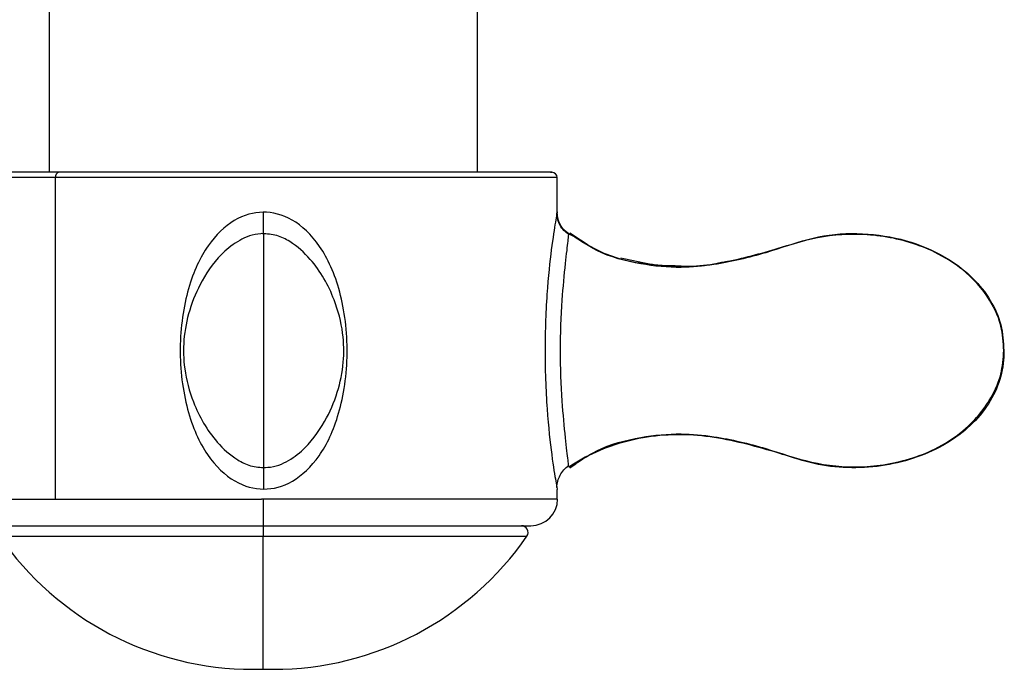
# Paper-space layout '_Top' of a CAD drawing. Units: millimetres. Extents: x -109 to 109, y -231 to 38.
# Drawn here: x 65 to 109, y -115 to -86 of the extents above; entities that cross this region are included whole.
import ezdxf

# ---------------------------------------------------------------- set-up
doc = ezdxf.new("R2010")
doc.units = ezdxf.units.MM

psp = doc.layouts.new('_Top')

# ---------------------------------------------------------------- linework, layer by layer
at = {"color": 7, "linetype": 'Continuous', "lineweight": 25}
for p, q in [((66.401, -92.676), (66.401, -85.2)), ((85.601, -85.2), (85.601, -92.676)), ((66.836, -92.676), (63.04, -92.676)), ((88.898, -92.676), (85.601, -92.676)), ((66.666, -92.916), (62.8, -92.916)), ((66.666, -92.916), (66.666, -107.359)), ((89.2, -94.457), (89.2, -92.916)), ((89.72, -95.447), (89.714, -95.503)), ((89.72, -95.447), (90.056, -95.609)), ((89.714, -105.868), (89.72, -105.928)), ((89.765, -105.949), (90.038, -105.778)), ((89.2, -107.359), (89.2, -106.917)), ((62.8, -107.359), (66.666, -107.359)), ((89.22, -107.359), (76.034, -107.359)), ((64.02, -108.55), (88.02, -108.55)), ((76, -108.55), (76, -109.02)), ((64.161, -109.02), (76, -109.02)), ((76, -109.02), (76.098, -109.02)), ((76.098, -109.02), (87.839, -109.02)), ((75.55, -115), (76.45, -115))]:
    psp.add_line(p, q, dxfattribs=at)
at = {"color": 7, "linetype": 'Continuous', "lineweight": 25, "flags": 128}
for points in [[(88.898, -92.676), (88.96, -92.676), (88.836, -92.676), (88.465, -92.676), (87.856, -92.676), (87.019, -92.676), (85.971, -92.676), (84.731, -92.676), (83.324, -92.676), (81.777, -92.676), (80.119, -92.676), (78.381, -92.676), (76.599, -92.676), (74.804, -92.676), (73.033, -92.676), (71.318, -92.676), (69.694, -92.676), (68.19, -92.676), (66.836, -92.676)], [(89.2, -92.916), (89.192, -92.916), (89.008, -92.916), (88.582, -92.916), (87.921, -92.916), (87.038, -92.916), (85.949, -92.916), (84.675, -92.916), (83.24, -92.916), (81.669, -92.916), (79.993, -92.916), (78.243, -92.916), (76.451, -92.916), (74.65, -92.916), (72.875, -92.916), (71.158, -92.916), (69.531, -92.916), (68.024, -92.916), (66.666, -92.916)], [(76.02, -108.55), (76.02, -108.527), (76.02, -108.459), (76.02, -108.349), (76.02, -108.201), (76.02, -108.02), (76.02, -107.814), (76.02, -107.59), (76.02, -107.357)], [(76, -115), (76, -114.899), (76, -114.598), (76, -114.1), (76, -113.414), (76, -112.549), (76, -111.518), (76, -110.336), (76, -109.02)]]:
    psp.add_lwpolyline(points, dxfattribs=at)
at = {"color": 7, "linetype": 'Continuous', "lineweight": 25}
for centre, radius, start, end in [((66.878, -92.886), 0.214, 101.4026, 188.0535), ((88.96, -92.916), 0.24, 0, 90), ((88.02, -107.35), 1.2, 270, 359.5601), ((87.593, -108.85), 0.3, 325.3872, 90), ((75.55, -101.163), 13.837, 214.6, 269.9999), ((76.45, -101.163), 13.837, 270.0001, 325.4)]:
    psp.add_arc(centre, radius, start, end, dxfattribs=at)
for points, knots in [([(75.993, -94.473), (75.577, -94.468), (75.129, -94.592), (74.279, -95.099), (73.877, -95.481), (73.175, -96.491), (72.874, -97.118), (72.428, -98.691), (72.283, -99.638), (72.264, -101.542), (72.39, -102.499), (72.825, -104.135), (73.134, -104.814), (73.866, -105.89), (74.289, -106.287), (75.158, -106.795), (75.604, -106.905), (76.02, -106.902)], [0, 0, 0, 0, 0.125, 0.125, 0.25, 0.25, 0.375, 0.375, 0.5, 0.5, 0.625, 0.625, 0.75, 0.75, 0.875, 0.875, 1, 1, 1, 1]), ([(76.02, -106.902), (76.443, -106.911), (76.888, -106.797), (77.742, -106.294), (78.154, -105.907), (78.863, -104.902), (79.163, -104.285), (79.612, -102.712), (79.909, -100.797), (79.656, -98.876), (79.217, -97.233), (78.905, -96.548), (78.166, -95.468), (77.739, -95.074), (76.864, -94.572), (76.416, -94.465), (75.993, -94.473)], [0, 0, 0, 0, 0.125, 0.125, 0.25, 0.25, 0.375, 0.375, 0.5, 0.625, 0.625, 0.75, 0.75, 0.875, 0.875, 1, 1, 1, 1]), ([(89.2, -94.458), (89.2, -94.45), (89.178, -94.566), (89.093, -95.072), (89.031, -95.458), (88.895, -96.463), (88.822, -97.079), (88.703, -98.647), (88.657, -99.6), (88.65, -101.515), (88.689, -102.478), (88.805, -104.127), (88.883, -104.815), (89.027, -105.901), (89.092, -106.299), (89.179, -106.811), (89.2, -106.921), (89.2, -106.917)], [0, 0, 0, 0, 0.125, 0.125, 0.25, 0.25, 0.375, 0.375, 0.5, 0.5, 0.625, 0.625, 0.75, 0.75, 0.875, 0.875, 1, 1, 1, 1]), ([(89.184, -94.542), (89.184, -94.541), (89.199, -94.457), (89.2, -94.457), (89.2, -94.458)], [0, 0, 0, 0, 0.004776, 1, 1, 1, 1]), ([(89.718, -95.471), (89.642, -95.414), (89.49, -95.3), (89.326, -95.068), (89.212, -94.812), (89.194, -94.632), (89.184, -94.541)], [0, 0, 0, 0, 0.248671, 0.49829, 0.749174, 1, 1, 1, 1]), ([(76.022, -95.431), (75.85, -95.445), (75.514, -95.473), (74.904, -95.722), (74.057, -96.346), (73.245, -97.456), (72.662, -98.835), (72.395, -100.181), (72.437, -101.591), (72.865, -103.192), (73.681, -104.628), (74.671, -105.521), (75.439, -105.898), (75.876, -105.928), (76.099, -105.943)], [0, 0, 0, 0, 0.03733, 0.073221, 0.141175, 0.26215, 0.36487, 0.462663, 0.55606, 0.666937, 0.817751, 0.905039, 0.951411, 1, 1, 1, 1]), ([(75.945, -105.943), (76.118, -105.935), (76.458, -105.921), (77.079, -105.689), (77.942, -105.078), (78.771, -103.97), (79.367, -102.589), (79.645, -101.237), (79.613, -99.818), (79.19, -98.206), (78.373, -96.758), (77.38, -95.858), (76.608, -95.477), (76.169, -95.448), (75.945, -95.432)], [0, 0, 0, 0, 0.0373616, 0.0732689, 0.1411604, 0.2620002, 0.3647193, 0.4625601, 0.5559554, 0.6669065, 0.8177821, 0.9050739, 0.9514322, 1, 1, 1, 1]), ([(76.022, -95.433), (76.022, -95.432), (76.022, -95.394), (76.022, -95.551), (76.022, -95.924), (76.022, -96.558), (76.022, -97.389), (76.022, -98.389), (76.022, -99.509), (76.022, -100.299), (76.022, -100.687)], [0, 0, 0, 0, 0.003071, 0.163701, 0.320875, 0.471701, 0.614602, 0.748997, 0.876453, 1, 1, 1, 1]), ([(89.713, -105.85), (89.705, -105.778), (89.69, -105.623), (89.639, -105.178), (89.545, -104.333), (89.399, -102.819), (89.324, -100.687), (89.398, -98.554), (89.545, -97.042), (89.64, -96.192), (89.689, -95.762), (89.716, -95.499), (89.718, -95.463), (89.72, -95.447)], [0, 0, 0, 0, 0.0456025, 0.0974206, 0.1564993, 0.2987601, 0.4797337, 0.6615217, 0.8035204, 0.8626346, 0.9144161, 0.9599379, 1, 1, 1, 1]), ([(109.251, -100.687), (109.23, -100.317), (109.188, -99.601), (108.656, -98.35), (107.693, -97.203), (106.402, -96.349), (104.818, -95.697), (102.873, -95.369), (100.614, -95.591), (98.496, -96.352), (96.545, -96.816), (94.653, -97.002), (92.87, -96.824), (91.121, -96.372), (90.157, -95.7), (89.764, -95.425)], [0, 0, 0, 0, 0.049353, 0.095385, 0.177515, 0.243563, 0.298348, 0.403425, 0.500855, 0.595015, 0.700352, 0.765599, 0.845345, 0.936904, 1, 1, 1, 1]), ([(94.681, -96.892), (94.171, -96.876), (92.938, -96.839), (91.211, -96.392), (90.191, -95.699), (89.77, -95.413)], [0, 0, 0, 0, 0.293239, 0.70895, 1, 1, 1, 1]), ([(92.051, -96.512), (92.812, -96.688), (94.402, -97.053), (96.874, -96.734), (99.107, -96.111), (101.16, -95.439), (103.158, -95.384), (105.091, -95.735), (106.689, -96.457), (107.879, -97.385), (108.674, -98.385), (109.183, -99.507), (109.229, -100.298), (109.251, -100.687)], [0, 0, 0, 0, 0.115693, 0.241471, 0.365344, 0.4624, 0.561637, 0.659637, 0.753224, 0.819984, 0.882766, 0.942298, 1, 1, 1, 1]), ([(96.826, -96.678), (96.741, -96.697), (96.156, -96.834), (95.432, -96.949), (94.8, -96.901), (94.681, -96.892)], [0, 0, 0, 0, 0.121002, 0.834508, 1, 1, 1, 1]), ([(76.022, -100.687), (76.022, -101.076), (76.022, -101.866), (76.022, -102.986), (76.022, -103.987), (76.022, -105.016), (76.022, -105.803), (76.022, -105.859), (76.022, -105.885)], [0, 0, 0, 0, 0.1238664, 0.2516526, 0.3863951, 0.5296659, 0.7868044, 1, 1, 1, 1]), ([(109.251, -100.687), (109.274, -101.459), (109.064, -102.238), (108.222, -103.646), (107.589, -104.276), (106.028, -105.262), (105.1, -105.617), (103.625, -105.891), (103.12, -105.938), (102.107, -105.95), (101.597, -105.916), (100.613, -105.744), (100.142, -105.601), (99.203, -105.309), (98.733, -105.166), (97.781, -104.904), (97.298, -104.786), (96.317, -104.593), (95.819, -104.518), (94.31, -104.415), (93.281, -104.517), (91.364, -105.011), (90.472, -105.41), (89.72, -105.928)], [0, 0, 0, 0, 0.125, 0.125, 0.25, 0.25, 0.375, 0.375, 0.4375, 0.4375, 0.5, 0.5, 0.5625, 0.5625, 0.625, 0.625, 0.6875, 0.6875, 0.75, 0.75, 0.875, 0.875, 1, 1, 1, 1]), ([(89.764, -105.95), (90.157, -105.675), (91.121, -105.003), (92.87, -104.551), (94.653, -104.373), (96.545, -104.559), (98.496, -105.023), (100.614, -105.783), (102.873, -106.007), (104.817, -105.676), (106.405, -105.028), (107.423, -104.337), (108.211, -103.52), (108.76, -102.704), (109.18, -101.728), (109.227, -101.04), (109.251, -100.687)], [0, 0, 0, 0, 0.063031, 0.154494, 0.234156, 0.299336, 0.404562, 0.498624, 0.595951, 0.700919, 0.755646, 0.821871, 0.861783, 0.905205, 0.951381, 1, 1, 1, 1]), ([(89.184, -106.833), (89.192, -106.738), (89.209, -106.547), (89.323, -106.279), (89.485, -106.034), (89.637, -105.911), (89.713, -105.85)], [0, 0, 0, 0, 0.248922, 0.500148, 0.751022, 1, 1, 1, 1]), ([(89.715, -105.872), (89.715, -105.871), (89.715, -105.87), (89.713, -105.85), (89.713, -105.85)], [0, 0, 0, 0, 0.999437, 1, 1, 1, 1]), ([(66.666, -107.359), (67.871, -107.359), (69.312, -107.358), (72.454, -107.357), (74.154, -107.357), (75.858, -107.356)], [0, 0, 0, 0, 0.5, 0.5, 1, 1, 1, 1]), ([(75.858, -107.356), (75.872, -107.356), (75.899, -107.354), (75.94, -107.349), (75.981, -107.348), (76.008, -107.354), (76.02, -107.356)], [0, 0, 0, 0, 0.2490652, 0.4988469, 0.7732419, 1, 1, 1, 1])]:
    psp.add_open_spline(points, degree=3, knots=knots, dxfattribs=at)
for points in [[(75.993, -94.473), (75.998, -94.861), (76.002, -95.247), (76.004, -95.465)], [(89.72, -95.447), (89.402, -95.228), (89.2, -94.844), (89.2, -94.458)], [(76.022, -105.91), (76.022, -106.129), (76.02, -106.514), (76.02, -106.902)], [(76.034, -107.359), (76.029, -107.358), (76.025, -107.358), (76.02, -107.356)]]:
    psp.add_open_spline(points, degree=3, dxfattribs=at)

doc.saveas('drawing.dxf')
